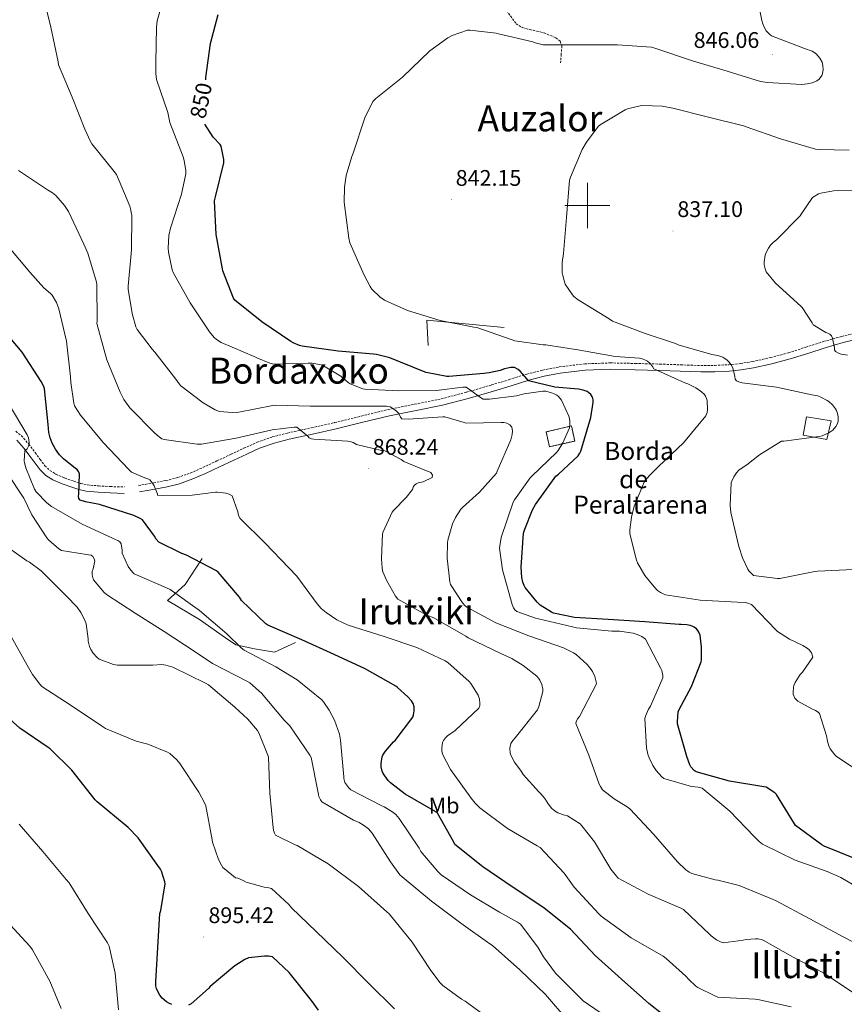
# Model space of a CAD drawing. Units: metres. Extents: x 585864 to 590356, y 4747083 to 4750110.
# Drawn here: x 589748 to 590114, y 4747645 to 4748082 of the extents above; entities that cross this region are included whole.
import ezdxf
from ezdxf.enums import TextEntityAlignment as Align

# ---------------------------------------------------------------- set-up
doc = ezdxf.new("R2010")
doc.units = ezdxf.units.M
doc.header["$MEASUREMENT"] = 0
doc.linetypes.add('TRAZOSX2', pattern=[1.5, 1, -0.5])
for name, color, linetype, lineweight in [('Carátula', 7, 'Continuous', 5), ('Level 15', 1, 'Continuous', 0), ('Level 16', 1, 'Continuous', 13), ('Level 18', 1, 'TRAZOSX2', 13), ('Level 21', 19, 'Continuous', 0), ('Level 37', 92, 'Continuous', 0), ('Level 4', 36, 'Continuous', 30), ('Level 41', 19, 'Continuous', 0), ('Level 44', 19, 'Continuous', 0), ('Level 45', 19, 'Continuous', 0), ('Level 5', 36, 'Continuous', 0), ('Level 52', 5, 'Continuous', 0), ('Level 53', 1, 'Continuous', 0), ('Level 63', 7, 'Continuous', 0), ('Level 7', 19, 'Continuous', 0)]:
    doc.layers.add(name, color=color, linetype=linetype, lineweight=lineweight)
doc.styles.add('Arial', font='ARIAL.TTF', dxfattribs={"height": 0.2})

# ---------------------------------------------------------------- blocks, each defined once
blk = doc.blocks.new('5PATER')
at = {"layer": 'Carátula', "linetype": 'Continuous', "lineweight": 5}
h = blk.add_hatch(color=250, dxfattribs=at)
edge = h.paths.add_edge_path()
edge.add_ellipse((0, 0), major_axis=(-1.33, -1.34), ratio=0.999422, start_angle=0, end_angle=360)

msp = doc.modelspace()

# ---------------------------------------------------------------- linework, layer by layer
at = {"layer": 'Level 15', "linetype": 'Continuous', "lineweight": 13}
msp.add_polyline3d([(590106.29, 4747896.19, 841.74), (590095.73, 4747898.11, 842.7), (590097.33, 4747906.18, 843.02), (590108.21, 4747904.38, 842.38), (590106.29, 4747896.19, 841.74)], dxfattribs=at)
at = {"layer": 'Level 16', "color": 1, "linetype": 'Continuous', "lineweight": 13, "ltscale": 0.5}
for points in [[(589929.34, 4747937.86, 850.01), (589928.76, 4747949.06, 847.22), (589963.07, 4747945.89, 844.86)], [(589829.04, 4747843.33, 875.6), (589821.42, 4747831.81, 879.05), (589813.61, 4747824.77, 881.36), (589827.82, 4747816.26, 882.06), (589839.28, 4747808.13, 881.04), (589843.89, 4747805, 881.29), (589852.2, 4747803.27, 879.31), (589861.16, 4747801.8, 878.16), (589870.38, 4747806.08, 876.68)]]:
    msp.add_polyline3d(points, dxfattribs=at)
at = {"layer": 'Level 18', "color": 1, "linetype": 'TRAZOSX2', "lineweight": 13}
msp.add_polyline3d([(589983.19, 4747892.96, 857.11), (589994.39, 4747895.49, 855.83), (589992.89, 4747902.15, 857.14), (589981.66, 4747899.52, 857.14), (589983.19, 4747892.96, 857.11)], dxfattribs=at)
at = {"layer": 'Level 21', "color": 19, "linetype": 'TRAZOSX2', "lineweight": 0}
for points in [[(589963.25, 4748087.82, 847.47), (589968.3, 4748080.67, 846.33), (589971.11, 4748078.95, 845.87), (589974.44, 4748078.11, 845.56), (589977.6, 4748077.41, 845.53), (589980.78, 4748076.64, 845.56), (589985.98, 4748074.49, 845.85), (589987.96, 4748072.89, 845.87), (589988.65, 4748070.81, 845.5), (589988.36, 4748067.07, 844.47), (589988.07, 4748063.33, 843.45)], [(589800.73, 4747875.72, 871.98), (589807.47, 4747876.91, 870.79), (589812.86, 4747877.93, 869.96), (589818.1, 4747879.27, 869.32), (589823.73, 4747881.28, 869.05), (589829.28, 4747883.68, 868.81), (589835.54, 4747886.64, 868.32), (589841.85, 4747889.61, 867.79), (589847.55, 4747892.28, 867.27), (589853.38, 4747894.93, 866.76), (589860.09, 4747897.3, 866.22), (589866.92, 4747899.02, 865.67), (589877.4, 4747901.33, 864.81), (589887.78, 4747903.63, 863.88), (589899.59, 4747906.54, 862.28), (589911.5, 4747909.46, 860.49), (589923.38, 4747911.82, 859.21), (589935.08, 4747914.19, 857.8), (589946.27, 4747917.15, 856.08), (589957.45, 4747920.36, 854.35), (589965.26, 4747922.74, 853.15), (589973.16, 4747925.17, 851.98), (589980.25, 4747926.99, 851.03), (589987.51, 4747928.38, 850.19), (589998.83, 4747929.75, 848.99), (590010.14, 4747930.14, 847.82), (590021.2, 4747929.92, 846.56), (590032.2, 4747929.62, 845.19), (590041.31, 4747929.3, 843.73), (590050.33, 4747928.98, 842.25), (590056.5, 4747929.03, 841.55), (590062.68, 4747929.36, 840.84), (590067.96, 4747929.88, 840.07), (590073.18, 4747930.73, 839.31), (590081.24, 4747932.49, 838.26), (590089.23, 4747934.63, 837.26), (590096.9, 4747937.11, 836.34), (590104.7, 4747939.62, 835.53), (590112.86, 4747941.89, 834.83), (590121.13, 4747943.84, 834.19)], [(589746.28, 4747899.79, 880.11), (589748.69, 4747897.88, 880.01), (589752, 4747894.15, 879.56), (589754.9, 4747890.34, 879.12), (589757.1, 4747887.31, 878.81), (589759.17, 4747884.52, 878.48), (589761.38, 4747882.43, 877.96), (589764.06, 4747880.8, 877.39), (589767.9, 4747879.09, 876.82), (589771.96, 4747877.64, 876.24), (589774.99, 4747876.68, 875.72), (589777.95, 4747876.03, 875.21), (589783, 4747875.57, 874.49), (589788.23, 4747875.29, 873.8), (589791.34, 4747875.14, 873.46), (589794.45, 4747875.1, 873.1)]]:
    msp.add_polyline3d(points, dxfattribs=at)
at = {"layer": 'Level 21', "color": 19, "linetype": 'Continuous', "lineweight": 0}
for points in [[(589801.22, 4747872.93, 871.98), (589807.98, 4747874.12, 870.79), (589813.48, 4747875.15, 869.96), (589818.93, 4747876.55, 869.32), (589824.77, 4747878.64, 869.05), (589830.45, 4747881.09, 868.81), (589836.75, 4747884.07, 868.32), (589843.06, 4747887.04, 867.79), (589848.74, 4747889.7, 867.27), (589854.45, 4747892.29, 866.76), (589860.91, 4747894.58, 866.22), (589867.57, 4747896.26, 865.67), (589878.01, 4747898.55, 864.81), (589888.43, 4747900.87, 863.88), (589900.27, 4747903.79, 862.28), (589912.11, 4747906.69, 860.49), (589923.94, 4747909.03, 859.21), (589935.73, 4747911.43, 857.8), (589947.02, 4747914.41, 856.08), (589958.26, 4747917.63, 854.35), (589966.09, 4747920.03, 853.15), (589973.94, 4747922.43, 851.98), (589980.87, 4747924.22, 851.03), (589987.95, 4747925.57, 850.19), (589999.05, 4747926.92, 848.99), (590010.16, 4747927.3, 847.82), (590021.14, 4747927.08, 846.56), (590032.11, 4747926.78, 845.19), (590041.21, 4747926.46, 843.73), (590050.29, 4747926.14, 842.25), (590056.59, 4747926.19, 841.55), (590062.9, 4747926.53, 840.84), (590068.32, 4747927.06, 840.07), (590073.71, 4747927.94, 839.31), (590081.91, 4747929.73, 838.26), (590090.03, 4747931.9, 837.26), (590097.78, 4747934.4, 836.34), (590105.52, 4747936.9, 835.53), (590113.57, 4747939.14, 834.83), (590121.71, 4747941.06, 834.19)], [(589746.74, 4747895.81, 880.01), (589749.81, 4747892.34, 879.56), (589752.62, 4747888.64, 879.12), (589754.81, 4747885.63, 878.81), (589757.04, 4747882.63, 878.48), (589759.65, 4747880.16, 877.96), (589762.74, 4747878.28, 877.39), (589766.84, 4747876.45, 876.82), (589771.06, 4747874.95, 876.24), (589774.26, 4747873.93, 875.72), (589777.52, 4747873.22, 875.21), (589782.79, 4747872.74, 874.49), (589788.08, 4747872.45, 873.8), (589791.25, 4747872.3, 873.46), (589794.42, 4747872.26, 873.1)]]:
    msp.add_polyline3d(points, dxfattribs=at)
at = {"layer": 'Level 4', "color": 36, "linetype": 'Continuous', "lineweight": 30}
for points in [[(589830.56, 4748055.72, 850.01), (589830.65, 4748056.8, 850.01), (589832.67, 4748071.88, 850.01), (589836.12, 4748084.74, 850.01)], [(589838.65, 4748020.48, 850.01), (589837.47, 4748026.28, 850.01), (589836.92, 4748027.04, 850.01), (589833.85, 4748030.37, 850.01), (589830.21, 4748036.07, 850.01)], [(590119, 4747709.99, 850.01), (590105.05, 4747715.68, 850.01), (590104.02, 4747716.26, 850.01), (590092.44, 4747724.8, 850.01), (590091.93, 4747725.54, 850.01), (590083.99, 4747738.6, 850.01), (590083.25, 4747739.33, 850.01), (590079.35, 4747741.8, 850.01), (590078.29, 4747742.02, 850.01), (590063.03, 4747744.55, 850.01), (590048.21, 4747748.68, 850.01), (590047.45, 4747749.22, 850.01), (590045.85, 4747750.95, 850.01), (590045.4, 4747751.78, 850.01), (590044.09, 4747755.43, 850.01), (590040.06, 4747770.02, 850.01), (590039.99, 4747770.92, 850.01), (590040.34, 4747775.36, 850.01), (590040.7, 4747776.26, 850.01), (590046.26, 4747786.53, 850.01), (590050.49, 4747797.41, 850.01), (590050.62, 4747798.37, 850.01), (590050.65, 4747803.97, 850.01), (590049.98, 4747809.32, 850.01), (590049.5, 4747810.6, 850.01), (590049.02, 4747811.36, 850.01), (590048.44, 4747812.07, 850.01), (590047.42, 4747812.93, 850.01), (590046.55, 4747813.38, 850.01), (590045.62, 4747813.67, 850.01), (590044.15, 4747813.92, 850.01), (590041.69, 4747814.02, 850.01), (590040.66, 4747814.05, 850.01), (590025.53, 4747815.24, 850.01), (590009.27, 4747816.2, 850.01), (589994.2, 4747817.12, 850.01), (589984.98, 4747819.01, 850.01), (589983.99, 4747819.49, 850.01), (589979.1, 4747822.66, 850.01), (589977.75, 4747823.91, 850.01), (589972.38, 4747830.44, 850.01), (589971.86, 4747831.4, 850.01), (589971.32, 4747832.87, 850.01), (589970.9, 4747834.92, 850.01), (589970.65, 4747839.49, 850.01), (589971.7, 4747854.63, 850.01), (589972.15, 4747856.39, 850.01), (589975.61, 4747865, 850.01), (589976.95, 4747867.3, 850.01), (589985.94, 4747879.88, 850.01), (589987.19, 4747880.74, 850.01), (589995.96, 4747888.87, 850.01), (589996.66, 4747890.12, 850.01), (589997.02, 4747891.04, 850.01), (590001.46, 4747905.99, 850.01), (590002.55, 4747912.58, 850.01), (590002.55, 4747913.76, 850.01), (590002.23, 4747914.92, 850.01), (590001.53, 4747916.13, 850.01), (590000.6969, 4747916.9281, 850.01), (589999.827, 4747917.4782, 850.01), (589998.0671, 4747918.1184, 850.01), (589995.9872, 4747918.5586, 850.01), (589985.5574, 4747919.4298, 850.01), (589973.818, 4747922.2111, 850.01), (589973.3081, 4747922.9811, 850.01), (589970.1388, 4747926.5312, 850.01), (589969.209, 4747927.2713, 850.01), (589967.6691, 4747928.0414, 850.01), (589965.9491, 4747928.0416, 850.01), (589963.129, 4747927.592, 850.01), (589961.3389, 4747926.8523, 850.01), (589956.3787, 4747925.673, 850.01), (589954.0686, 4747925.4133, 850.01), (589938.5484, 4747924.0953, 850.01), (589937.5284, 4747924.1554, 850.01), (589928.4688, 4747925.8864, 850.01), (589927.1888, 4747926.3065, 850.01), (589912.3501, 4747932.4179, 850.01), (589906.3304, 4747933.9186, 850.01), (589904.9904, 4747934.0187, 850.01), (589889.4307, 4747935.3005, 850.01), (589873.3711, 4747937.5124, 850.01), (589872.1912, 4747937.8325, 850.01), (589869.4014, 4747939.0128, 850.01), (589868.3515, 4747939.6528, 850.01), (589855.4533, 4747948.3938, 850.01), (589843.4452, 4747958.0546, 850.01), (589842.9353, 4747958.9546, 850.01), (589838.1077, 4747971.0444, 850.01), (589837.9479, 4747971.9743, 850.01), (589835.2009, 4747987.2036, 850.01), (589834.4638, 4748002.1526, 850.01), (589834.9141, 4748003.8824, 850.01), (589838.647, 4748018.8809, 850.01), (589838.6474, 4748020.4808, 850.01)], [(590039.99, 4747635.81, 875.01), (590027.25, 4747645.89, 875.01), (590015.12, 4747656.58, 875.01), (590003.44, 4747667.17, 875.01), (589992.47, 4747678.76, 875.01), (589980.85, 4747688.16, 875.01), (589979.76, 4747688.84, 875.01), (589966.58, 4747697.6, 875.01), (589953.56, 4747706.53, 875.01), (589941.11, 4747716.48, 875.01), (589940.73, 4747717.44, 875.01), (589933.4, 4747730.34, 875.01), (589932.66, 4747730.88, 875.01), (589919.06, 4747738.79, 875.01), (589912.57, 4747743.72, 875.01), (589911.57, 4747744.77, 875.01), (589909.4, 4747747.88, 875.01), (589908.95, 4747749, 875.01), (589908.47, 4747750.88, 875.01), (589908.41, 4747752.32, 875.01), (589908.82, 4747755.36, 875.01), (589909.18, 4747756.1, 875.01), (589910.33, 4747757.83, 875.01), (589913.98, 4747761.92, 875.01), (589914.65, 4747762.6, 875.01), (589922.49, 4747772.87, 875.01), (589922.84, 4747773.92, 875.01), (589923.1, 4747775.78, 875.01), (589923.06, 4747777.51, 875.01), (589922.62, 4747779.01, 875.01), (589921.91, 4747780.13, 875.01), (589920.34, 4747781.96, 875.01), (589915.74, 4747786.15, 875.01), (589914.9, 4747786.72, 875.01), (589901.3, 4747794.34, 875.01), (589887.58, 4747800.68, 875.01), (589873.18, 4747807.24, 875.01), (589858.17, 4747813.73, 875.01), (589857.24, 4747814.4, 875.01), (589846.42, 4747824.77, 875.01), (589845.5, 4747826.21, 875.01), (589836.06, 4747837.28, 875.01), (589835.29, 4747837.8, 875.01), (589821.98, 4747844.87, 875.01), (589819.93, 4747845.57, 875.01), (589809.75, 4747850.53, 875.01), (589808.57, 4747851.88, 875.01), (589807.83, 4747853.22, 875.01), (589802.52, 4747860.45, 875.01), (589801.4263, 4747861.1267, 875.01), (589798.6466, 4747862.3669, 875.01), (589783.3475, 4747867.2984, 875.01), (589777.2078, 4747868.4491, 875.01), (589774.8979, 4747869.1894, 875.01), (589774.1681, 4747869.9294, 875.01), (589774.0683, 4747871.0093, 875.01), (589774.1984, 4747871.8493, 875.01), (589774.4602, 4747880.9286, 875.01), (589774.1404, 4747882.0185, 875.01), (589773.5306, 4747882.7886, 875.01), (589772.7007, 4747883.2986, 875.01), (589767.4815, 4747887.529, 875.01), (589765.6919, 4747889.3791, 875.01), (589763.8324, 4747891.9091, 875.01), (589762.3929, 4747894.5991, 875.01), (589761.5333, 4747896.839, 875.01), (589760.9538, 4747899.2089, 875.01), (589760.6045, 4747902.8487, 875.01), (589758.9676, 4747918.6878, 875.01), (589758.6478, 4747919.6878, 875.01), (589757.5582, 4747921.9578, 875.01), (589749.1508, 4747934.9779, 875.01), (589744.3819, 4747940.5781, 875.01)], [(589815.48, 4747645.38, 900.01), (589814.55, 4747645.77, 900.01), (589813.14, 4747646.63, 900.01), (589811.28, 4747648.2, 900.01), (589810.16, 4747649.61, 900.01), (589809.4, 4747650.89, 900.01), (589808.66, 4747652.55, 900.01), (589808.44, 4747653.64, 900.01), (589808.4, 4747655.53, 900.01), (589809.36, 4747670.63, 900.01), (589810.26, 4747685.77, 900.01), (589810.64, 4747687.05, 900.01), (589812.6, 4747698.92, 900.01), (589812.44, 4747699.78, 900.01), (589810.93, 4747704.52, 900.01), (589810.45, 4747705.51, 900.01), (589809.33, 4747707.14, 900.01), (589800.53, 4747719.34, 900.01), (589796.09, 4747723.98, 900.01), (589795.22, 4747724.68, 900.01), (589782.33, 4747735.3, 900.01), (589781.46, 4747736.23, 900.01), (589771.09, 4747749.45, 900.01), (589761.53, 4747758.92, 900.01), (589760.66, 4747759.43, 900.01), (589747.99, 4747768.07, 900.01), (589737.56, 4747777.38, 900.01)], [(589880.69, 4747642.82, 900.01), (589877.59, 4747647.17, 900.01), (589867.64, 4747659.53, 900.01), (589860.15, 4747666.5, 900.01), (589858.39, 4747666.85, 900.01), (589856.6, 4747666.89, 900.01), (589849.49, 4747666.12, 900.01), (589847.86, 4747665.35, 900.01), (589843.51, 4747662.57, 900.01), (589832.56, 4747653.45, 900.01), (589831.8, 4747652.55, 900.01), (589824.12, 4747645.64, 900.01), (589822.87, 4747645.1, 900.01)]]:
    msp.add_polyline3d(points, dxfattribs=at)
at = {"layer": 'Level 5', "color": 36, "linetype": 'Continuous', "lineweight": 0}
for points in [[(589796.83, 4747999.78, 860.01), (589791, 4748013.76, 860.01), (589789.88, 4748015.08, 860.01), (589780.03, 4748027.4, 860.01), (589779.42, 4748028.39, 860.01), (589776.96, 4748033.89, 860.01), (589771.23, 4748048.16, 860.01), (589765.28, 4748062.44, 860.01), (589765.02, 4748063.78, 860.01), (589761.88, 4748079.14, 860.01), (589758.04, 4748094.44, 860.01)], [(589930.04, 4748068.61, 845.01), (589938.08, 4748074.5, 845.01), (589939.9, 4748075.43, 845.01), (589946.75, 4748077.79, 845.01), (589947.84, 4748077.83, 845.01), (589959.55, 4748076.51, 845.01), (589960.6, 4748076.19, 845.01), (589975.71, 4748072.58, 845.01), (589976.76, 4748072.16, 845.01), (589980.32, 4748071.36, 845.01), (589981.31, 4748071.33, 845.01), (589996.83, 4748071.3, 845.01), (590013.37, 4748071.3, 845.01), (590028.38, 4748070.27, 845.01), (590030.4, 4748069.76, 845.01), (590046.65, 4748064.16, 845.01), (590061.98, 4748059.62, 845.01), (590076.86, 4748055.1, 845.01), (590080, 4748054.56, 845.01), (590095.13, 4748053.76, 845.01), (590097.56, 4748053.95, 845.01), (590099.84, 4748054.5, 845.01), (590101.79, 4748055.3, 845.01), (590102.88, 4748056.06, 845.01), (590104, 4748057.7, 845.01), (590104.35, 4748058.5, 845.01), (590104.6, 4748060.32, 845.01), (590104.54, 4748062.14, 845.01), (590104.16, 4748063.62, 845.01), (590103.2, 4748065.41, 845.01), (590102.36, 4748066.5, 845.01), (590101.72, 4748067.14, 845.01), (590100.57, 4748068, 845.01), (590099.74, 4748068.45, 845.01), (590096.35, 4748069.76, 845.01), (590081.79, 4748075.26, 845.01), (590081.05, 4748075.84, 845.01), (590079.39, 4748077.6, 845.01), (590078.62, 4748078.85, 845.01), (590077.82, 4748080.64, 845.01), (590077.4, 4748082.11, 845.01), (590074.46, 4748097.28, 845.01)], [(589814.88, 4747989.99, 855.01), (589819.87, 4748005, 855.01), (589821.69, 4748014.05, 855.01), (589821.69, 4748015.46, 855.01), (589821.02, 4748019.94, 855.01), (589820.54, 4748021.54, 855.01), (589814.65, 4748036.87, 855.01), (589813.69, 4748041.28, 855.01), (589808.73, 4748055.97, 855.01), (589808.41, 4748058.63, 855.01), (589808.48, 4748063.52, 855.01), (589808.67, 4748079.17, 855.01), (589809.08, 4748081.99, 855.01), (589810.2, 4748086.05, 855.01)], [(590123.99, 4747746.66, 845.01), (590110.58, 4747755.4, 845.01), (590109.82, 4747756.16, 845.01), (590107.8, 4747758.92, 845.01), (590107.19, 4747760.13, 845.01), (590106.52, 4747762.24, 845.01), (590106.2, 4747764.61, 845.01), (590103.06, 4747774.56, 845.01), (590102.42, 4747775.17, 845.01), (590101.3, 4747775.91, 845.01), (590099.58, 4747776.58, 845.01), (590093.46, 4747779.97, 845.01), (590092.12, 4747781.35, 845.01), (590091.32, 4747783.14, 845.01), (590091.29, 4747783.97, 845.01), (590091.48, 4747786.12, 845.01), (590091.7, 4747786.98, 845.01), (590092.25, 4747788.26, 845.01), (590094.49, 4747791.84, 845.01), (590095.51, 4747792.9, 845.01), (590100.06, 4747799.55, 845.01), (590099.48, 4747801.41, 845.01), (590099.03, 4747802.11, 845.01), (590098.49, 4747802.75, 845.01), (590097.53, 4747803.59, 845.01), (590095.67, 4747804.74, 845.01), (590089.69, 4747807.49, 845.01), (590084.38, 4747810.95, 845.01), (590083.67, 4747811.72, 845.01), (590072.89, 4747822.92, 845.01), (590071.22, 4747823.52, 845.01), (590070.04, 4747823.78, 845.01), (590066.58, 4747824, 845.01), (590050.01, 4747824.87, 845.01), (590034.71, 4747827.27, 845.01), (590033.27, 4747827.78, 845.01), (590032.41, 4747828.26, 845.01), (590031.16, 4747829.19, 845.01), (590029.59, 4747830.72, 845.01), (590025.56, 4747835.81, 845.01), (590022.2, 4747841.48, 845.01), (590021.72, 4747842.63, 845.01), (590018.78, 4747854.24, 845.01), (590018.78, 4747856.1, 845.01), (590019.51, 4747861.7, 845.01), (590020.82, 4747866.53, 845.01), (590025.21, 4747877.16, 845.01), (590025.78, 4747878.08, 845.01), (590027.51, 4747880.23, 845.01), (590031.61, 4747884.16, 845.01), (590042.65, 4747894.69, 845.01), (590052.6, 4747906.63, 845.01), (590053.15, 4747908.13, 845.01), (590053.27, 4747909.51, 845.01), (590053.11, 4747913.54, 845.01), (590052.92, 4747914.37, 845.01), (590052.47, 4747915.39, 845.01), (590051.93, 4747916.1, 845.01), (590050.65, 4747917.28, 845.01), (590048.0873, 4747919.0721, 845.01), (590044.5976, 4747920.8724, 845.01), (590043.2577, 4747921.2526, 845.01), (590029.4689, 4747927.5238, 845.01), (590028.8891, 4747928.5538, 845.01), (590027.9594, 4747929.7339, 845.01), (590026.7096, 4747930.8839, 845.01), (590025.7897, 4747931.394, 845.01), (590024.3798, 4747931.9441, 845.01), (590023.1299, 4747932.1943, 845.01), (590012.31, 4747932.9956, 845.01), (589996.7006, 4747935.8073, 845.01), (589981.5611, 4747938.119, 845.01), (589980.3511, 4747938.1191, 845.01), (589967.7714, 4747939.9106, 845.01), (589966.6215, 4747940.3607, 845.01), (589950.9426, 4747945.8022, 845.01), (589949.5927, 4747945.9924, 845.01), (589934.5933, 4747949.004, 845.01), (589920.0942, 4747953.4755, 845.01), (589909.9151, 4747958.0464, 845.01), (589908.0553, 4747959.3566, 845.01), (589904.316, 4747962.9468, 845.01), (589903.5163, 4747964.0368, 845.01), (589900.8572, 4747969.0568, 845.01), (589894.5201, 4747983.4265, 845.01), (589894.0405, 4747985.5664, 845.01), (589892.0636, 4748001.4756, 845.01), (589892.1649, 4748008.1551, 845.01), (589892.8859, 4748013.3846, 845.01), (589895.3575, 4748021.8037, 845.01), (589895.9578, 4748023.1735, 845.01), (589901.2109, 4748038.8818, 845.01), (589904.7623, 4748046.1508, 845.01), (589906.0125, 4748047.4306, 845.01), (589917.9244, 4748056.9985, 845.01), (589930.0366, 4748068.6061, 845.01)], [(590011.1, 4747948.74, 840.01), (590009.59, 4747949.67, 840.01), (589995.83, 4747958.18, 840.01), (589993.98, 4747959.68, 840.01), (589993.34, 4747960.42, 840.01), (589990.17, 4747965.12, 840.01), (589989.76, 4747966.15, 840.01), (589989.02, 4747968.9, 840.01), (589988.86, 4747970.08, 840.01), (589988.83, 4747974.76, 840.01), (589989.34, 4747978.72, 840.01), (589990.68, 4747994.63, 840.01), (589992.09, 4748011.33, 840.01), (589992.44, 4748012.61, 840.01), (589997.6, 4748024.8, 840.01), (589999.55, 4748028.16, 840.01), (590004.8, 4748035.04, 840.01), (590005.69, 4748035.75, 840.01), (590016.76, 4748042.43, 840.01), (590017.85, 4748042.88, 840.01), (590023.48, 4748044.32, 840.01), (590024.6, 4748044.42, 840.01), (590033.12, 4748044.03, 840.01), (590037.85, 4748043.2, 840.01), (590053.18, 4748039.3, 840.01), (590069.31, 4748035.39, 840.01), (590070.43, 4748034.91, 840.01), (590085.76, 4748029.57, 840.01), (590101.31, 4748025.02, 840.01), (590102.84, 4748024.8, 840.01), (590116.19, 4748024.58, 840.01)], [(589860.02, 4747900.42, 865.01), (589844.12, 4747896.71, 865.01), (589828.76, 4747894.05, 865.01), (589826.81, 4747894.05, 865.01), (589812.06, 4747896.1, 865.01), (589811.1, 4747896.48, 865.01), (589809.85, 4747897.28, 865.01), (589807.9, 4747899.04, 865.01), (589796.89, 4747910.24, 865.01), (589794.27, 4747913.86, 865.01), (589792.54, 4747917.12, 865.01), (589786.65, 4747931.52, 865.01), (589782.3, 4747947.62, 865.01), (589782.33, 4747948.84, 865.01), (589782.24, 4747964.96, 865.01), (589782.08, 4747965.92, 865.01), (589778.27, 4747978.79, 865.01), (589776.44, 4747982.92, 865.01), (589769.63, 4747997.32, 865.01), (589767.87, 4748000, 865.01), (589763.96, 4748004.45, 865.01), (589762.49, 4748005.67, 865.01), (589760.38, 4748006.98, 865.01), (589747.42, 4748015.62, 865.01)], [(590115.48, 4747933.57, 835.01), (590112.6, 4747934.08, 835.01), (590111.51, 4747934.5, 835.01), (590110.14, 4747935.23, 835.01), (590109.75, 4747935.94, 835.01), (590109.69, 4747936.77, 835.01), (590108.79, 4747941.15, 835.01), (590108.35, 4747942.14, 835.01), (590107.64, 4747942.98, 835.01), (590106.78, 4747943.39, 835.01), (590105.91, 4747943.71, 835.01), (590100.22, 4747947.01, 835.01), (590099.8, 4747947.94, 835.01), (590095.32, 4747954.78, 835.01), (590094.68, 4747955.33, 835.01), (590083.48, 4747965.6, 835.01), (590079.36, 4747970.56, 835.01), (590078.88, 4747971.84, 835.01), (590078.46, 4747973.66, 835.01), (590078.43, 4747974.98, 835.01), (590078.84, 4747978.02, 835.01), (590079.16, 4747978.91, 835.01), (590080.32, 4747981.15, 835.01), (590081.21, 4747982.37, 835.01), (590082.62, 4747983.81, 835.01), (590083.8701, 4747984.7431, 835.01), (590094.4621, 4747995.3911, 835.01), (590094.8823, 4747996.2209, 835.01), (590099.9337, 4748003.5198, 835.01), (590100.6438, 4748004.0597, 835.01), (590102.624, 4748005.1494, 835.01), (590103.5841, 4748005.4692, 835.01), (590109.2143, 4748006.5884, 835.01), (590111.2043, 4748006.7182, 835.01), (590127.9643, 4748006.8461, 835.01)], [(590118.68, 4747672.71, 860.01), (590113.27, 4747675.56, 860.01), (590098.71, 4747683.43, 860.01), (590083.8, 4747691.43, 860.01), (590082.39, 4747691.97, 860.01), (590067.38, 4747698.15, 860.01), (590057.94, 4747700.55, 860.01), (590056.66, 4747700.71, 860.01), (590046.33, 4747703.56, 860.01), (590045.17, 4747704.16, 860.01), (590043.48, 4747705.35, 860.01), (590039.96, 4747708.77, 860.01), (590029.4, 4747721.06, 860.01), (590019, 4747732.07, 860.01), (590018.04, 4747732.84, 860.01), (590011.89, 4747736.61, 860.01), (590006.77, 4747740.71, 860.01), (590005.81, 4747742.12, 860.01), (590005.27, 4747743.17, 860.01), (590000.6, 4747756, 860.01), (589994.87, 4747770.12, 860.01), (589995.03, 4747770.92, 860.01), (589995.61, 4747772.16, 860.01), (589996.44, 4747773.28, 860.01), (590004.02, 4747787.65, 860.01), (590003.93, 4747788.61, 860.01), (590003.35, 4747790.92, 860.01), (590002.3, 4747793.22, 860.01), (590001.72, 4747794.15, 860.01), (589999.86, 4747796.36, 860.01), (589994.97, 4747800.77, 860.01), (589993.82, 4747801.54, 860.01), (589989.34, 4747803.75, 860.01), (589974.01, 4747809.06, 860.01), (589959.29, 4747814.79, 860.01), (589946.49, 4747821.73, 860.01), (589945.66, 4747822.5, 860.01), (589944.54, 4747823.72, 860.01), (589939.19, 4747831.81, 860.01), (589938.9, 4747833, 860.01), (589937.72, 4747843.56, 860.01), (589937.82, 4747850.28, 860.01), (589938.01, 4747851.52, 860.01), (589940.15, 4747858.76, 860.01), (589941.37, 4747861.51, 860.01), (589943.8, 4747865.22, 860.01), (589944.5, 4747866.02, 860.01), (589952.15, 4747872.77, 860.01), (589959.64, 4747881.28, 860.01), (589959.99, 4747882.08, 860.01), (589965.98, 4747896.04, 860.01), (589966.62, 4747898.4, 860.01), (589966.68, 4747899.94, 860.01), (589966.42, 4747901.67, 860.01), (589965.56, 4747902.72, 860.01), (589964.18, 4747903.43, 860.01), (589962.84, 4747903.68, 860.01), (589961.66, 4747903.72, 860.01), (589946.0444, 4747903.4558, 860.01), (589945.2744, 4747903.7759, 860.01), (589936.7349, 4747906.1468, 860.01), (589935.7749, 4747906.1469, 860.01), (589920.4147, 4747905.1589, 860.01), (589917.5948, 4747905.3792, 860.01), (589917.0249, 4747906.0792, 860.01), (589916.7251, 4747906.8492, 860.01), (589916.1153, 4747907.8792, 860.01), (589915.1854, 4747908.7992, 860.01), (589914.1056, 4747909.6393, 860.01), (589912.4058, 4747910.5995, 860.01), (589910.8359, 4747910.9196, 860.01), (589908.8859, 4747910.9199, 860.01), (589891.9859, 4747910.922, 860.01), (589876.9859, 4747910.9838, 860.01), (589861.466, 4747911.3257, 860.01), (589860.406, 4747911.1958, 860.01), (589845.2654, 4747908.2279, 860.01), (589842.2654, 4747908.0983, 860.01), (589836.6255, 4747908.5789, 860.01), (589834.7757, 4747909.3491, 860.01), (589829.4963, 4747912.4196, 860.01), (589819.5778, 4747919.9702, 860.01), (589818.8079, 4747920.8003, 860.01), (589817.3683, 4747922.8803, 860.01), (589808.0307, 4747934.9806, 860.01), (589806.751, 4747936.2307, 860.01), (589800.0627, 4747945.0009, 860.01), (589799.5529, 4747946.1809, 860.01), (589797.8541, 4747952.0407, 860.01), (589796.1162, 4747962.8801, 860.01), (589796.1164, 4747964.2, 860.01), (589797.5596, 4747980.3187, 860.01), (589797.6926, 4747995.6176, 860.01), (589797.2131, 4747998.5574, 860.01), (589796.8334, 4747999.7774, 860.01)], [(590125.78, 4747693.96, 855.01), (590112.53, 4747701.83, 855.01), (590106.45, 4747704.48, 855.01), (590092.25, 4747709.44, 855.01), (590077.65, 4747716.58, 855.01), (590076.18, 4747717.73, 855.01), (590073.97, 4747719.97, 855.01), (590063.19, 4747731.17, 855.01), (590050.93, 4747741.35, 855.01), (590049.21, 4747741.8, 855.01), (590046.17, 4747742.18, 855.01), (590033.91, 4747745.7, 855.01), (590033.11, 4747746.37, 855.01), (590030.58, 4747749.22, 855.01), (590029.05, 4747751.46, 855.01), (590027.38, 4747754.82, 855.01), (590026.84, 4747756.45, 855.01), (590026.26, 4747759.36, 855.01), (590025.56, 4747772.39, 855.01), (590025.82, 4747773.35, 855.01), (590027.16, 4747776.48, 855.01), (590027.96, 4747777.76, 855.01), (590033.46, 4747790.4, 855.01), (590033.43, 4747791.36, 855.01), (590032.98, 4747793.6, 855.01), (590032.66, 4747794.5, 855.01), (590025.72, 4747807.52, 855.01), (590024.12, 4747808.71, 855.01), (590022.07, 4747809.67, 855.01), (590020.31, 4747810.18, 855.01), (590014.26, 4747811.04, 855.01), (590010.81, 4747811.11, 855.01), (589995.1, 4747812.52, 855.01), (589993.37, 4747813.03, 855.01), (589978.23, 4747816.52, 855.01), (589976.95, 4747816.8, 855.01), (589968.66, 4747819.81, 855.01), (589967.83, 4747820.55, 855.01), (589967.19, 4747821.38, 855.01), (589966.58, 4747822.88, 855.01), (589962.3, 4747838.37, 855.01), (589960.98, 4747847.94, 855.01), (589961.05, 4747848.96, 855.01), (589961.78, 4747852.71, 855.01), (589967.1, 4747868.32, 855.01), (589967.67, 4747869.41, 855.01), (589974.58, 4747879.17, 855.01), (589975.26, 4747879.91, 855.01), (589986.23, 4747890.34, 855.01), (589987, 4747891.3, 855.01), (589989.05, 4747894.66, 855.01), (589991.99, 4747901.32, 855.01), (589992.22, 4747902.44, 855.01), (589992.25, 4747904.13, 855.01), (589992.06, 4747905.48, 855.01), (589991.74, 4747906.56, 855.01), (589988.51, 4747913.67, 855.01), (589987.16, 4747915.24, 855.01), (589986.46, 4747915.78, 855.01), (589985.3068, 4747916.4501, 855.01), (589984.5369, 4747916.7701, 855.01), (589981.5871, 4747917.5404, 855.01), (589980.2771, 4747917.5406, 855.01), (589971.9869, 4747916.4517, 855.01), (589968.5367, 4747915.5622, 855.01), (589956.5664, 4747913.9938, 855.01), (589953.6564, 4747913.9941, 855.01), (589953.0465, 4747914.5642, 855.01), (589946.1675, 4747919.4047, 855.01), (589944.7575, 4747919.4048, 855.01), (589933.0772, 4747917.9564, 855.01), (589916.3472, 4747917.7585, 855.01), (589901.2674, 4747918.4703, 855.01), (589900.3074, 4747918.6904, 855.01), (589894.6478, 4747920.8709, 855.01), (589893.7479, 4747921.441, 855.01), (589890.4885, 4747924.2012, 855.01), (589882.8694, 4747928.8718, 855.01), (589881.8495, 4747929.2519, 855.01), (589877.8496, 4747929.9924, 855.01), (589876.0596, 4747929.9926, 855.01), (589860.8596, 4747929.5445, 855.01), (589859.0297, 4747930.0247, 855.01), (589853.2101, 4747932.3552, 855.01), (589852.1203, 4747932.9553, 855.01), (589837.4715, 4747939.2367, 855.01), (589835.3917, 4747940.4768, 855.01), (589834.3619, 4747941.4069, 855.01), (589832.2224, 4747943.967, 855.01), (589823.5849, 4747956.7671, 855.01), (589816.0876, 4747970.3371, 855.01), (589815.6778, 4747971.5171, 855.01), (589814.0393, 4747979.2367, 855.01), (589813.8797, 4747981.1166, 855.01), (589814.2008, 4747986.6562, 855.01), (589814.8814, 4747989.9859, 855.01)], [(590090.45, 4747644.39, 870.01), (590075.7, 4747647.62, 870.01), (590074.52, 4747647.72, 870.01), (590057.94, 4747648.71, 870.01), (590056.92, 4747649.06, 870.01), (590049.08, 4747652.93, 870.01), (590048.12, 4747653.6, 870.01), (590044.98, 4747656.48, 870.01), (590043.7, 4747657.99, 870.01), (590034.93, 4747665.86, 870.01), (590033.56, 4747666.79, 870.01), (590019.44, 4747674.95, 870.01), (590006.13, 4747684.55, 870.01), (590005.01, 4747685.64, 870.01), (589994.07, 4747697.44, 870.01), (589989.65, 4747703.72, 870.01), (589978.97, 4747715.04, 870.01), (589977.69, 4747715.78, 870.01), (589964.53, 4747723.52, 870.01), (589952.18, 4747732.74, 870.01), (589950.17, 4747734.69, 870.01), (589948.44, 4747736.93, 870.01), (589939.16, 4747749.76, 870.01), (589935.61, 4747756.45, 870.01), (589935.32, 4747757.99, 870.01), (589935.32, 4747759.14, 870.01), (589935.67, 4747761.64, 870.01), (589936.12, 4747762.63, 870.01), (589937.05, 4747763.81, 870.01), (589937.94, 4747764.64, 870.01), (589941.24, 4747767.01, 870.01), (589951.86, 4747776.93, 870.01), (589952.22, 4747778.08, 870.01), (589952.28, 4747778.92, 870.01), (589952.06, 4747781, 870.01), (589951.8, 4747781.8, 870.01), (589951.45, 4747782.63, 870.01), (589948.22, 4747787.91, 870.01), (589947.51, 4747788.71, 870.01), (589937.98, 4747797.19, 870.01), (589936.92, 4747797.86, 870.01), (589924.22, 4747803.88, 870.01), (589909.72, 4747808.68, 870.01), (589893.75, 4747813.76, 870.01), (589888.73, 4747816.16, 870.01), (589883.96, 4747819.33, 870.01), (589881.88, 4747821.12, 870.01), (589880.06, 4747823.17, 870.01), (589870.94, 4747835.52, 870.01), (589867.45, 4747839.17, 870.01), (589857.02, 4747850.21, 870.01), (589845.82, 4747861.03, 870.01), (589845.14, 4747862.5, 870.01), (589844.82, 4747864.04, 870.01), (589842.3282, 4747871.1409, 870.01), (589840.9184, 4747871.941, 870.01), (589839.4184, 4747872.3212, 870.01), (589835.8285, 4747872.7716, 870.01), (589834.8985, 4747872.7717, 870.01), (589824.5383, 4747871.4631, 870.01), (589809.2683, 4747871.365, 870.01), (589809.0185, 4747872.3649, 870.01), (589807.6391, 4747875.6249, 870.01), (589806.9693, 4747876.7449, 870.01), (589805.7496, 4747878.1849, 870.01), (589804.9197, 4747878.695, 870.01), (589803.4798, 4747879.1051, 870.01), (589797.6603, 4747881.6657, 870.01), (589796.4405, 4747882.7857, 870.01), (589784.9829, 4747894.7863, 870.01), (589774.9653, 4747906.9167, 870.01), (589772.3761, 4747911.1667, 870.01), (589772.0563, 4747912.2867, 870.01), (589770.6181, 4747921.5062, 870.01), (589770.5486, 4747924.006, 870.01), (589768.8317, 4747939.7751, 870.01), (589765.4045, 4747954.2145, 870.01), (589764.3151, 4747956.9644, 870.01), (589762.4257, 4747960.2344, 870.01), (589761.7158, 4747961.0045, 870.01), (589758.7463, 4747963.4947, 870.01), (589752.5077, 4747970.3749, 870.01), (589742.62, 4747982.2453, 870.01)], [(590118.17, 4747838.47, 840.01), (590102.14, 4747837.76, 840.01), (590100.98, 4747837.51, 840.01), (590085.43, 4747834.4, 840.01), (590084.38, 4747834.4, 840.01), (590073.78, 4747835.81, 840.01), (590072.95, 4747836.48, 840.01), (590071.83, 4747837.67, 840.01), (590071.26, 4747838.56, 840.01), (590068.86, 4747843.65, 840.01), (590067.26, 4747848.74, 840.01), (590063.7, 4747863.71, 840.01), (590063.35, 4747866.95, 840.01), (590063.8, 4747876.9, 840.01), (590064.09, 4747877.73, 840.01), (590065.02, 4747879.62, 840.01), (590066.2, 4747881.41, 840.01), (590067.29, 4747882.59, 840.01), (590068.25, 4747883.36, 840.01), (590070.74, 4747884.9, 840.01), (590076.34, 4747889.38, 840.01), (590086.1726, 4747895.3891, 840.01), (590087.1326, 4747895.429, 840.01), (590102.8429, 4747897.4369, 840.01), (590104.183, 4747897.8267, 840.01), (590107.1333, 4747899.1362, 840.01), (590108.9235, 4747900.3459, 840.01), (590110.3338, 4747901.8557, 840.01), (590111.0641, 4747903.2255, 840.01), (590111.3543, 4747904.3154, 840.01), (590111.2946, 4747906.1752, 840.01), (590111.0049, 4747907.7052, 840.01), (590110.5152, 4747908.9551, 840.01), (590110.1053, 4747909.7251, 840.01), (590108.7857, 4747911.4852, 840.01), (590107.156, 4747913.0253, 840.01), (590106.4261, 4747913.5353, 840.01), (590103.6064, 4747915.0056, 840.01), (590102.2265, 4747915.5157, 840.01), (590099.6666, 4747916.026, 840.01), (590083.9873, 4747919.3877, 840.01), (590068.6277, 4747921.3494, 840.01), (590067.2577, 4747921.6996, 840.01), (590066.1379, 4747922.2397, 840.01), (590065.558, 4747922.8797, 840.01), (590065.4282, 4747924.0996, 840.01), (590064.509, 4747927.9095, 840.01), (590063.7692, 4747929.2495, 840.01), (590062.7495, 4747930.6295, 840.01), (590062.0696, 4747931.3295, 840.01), (590061.0198, 4747932.1596, 840.01), (590060.0599, 4747932.6697, 840.01), (590057.95, 4747933.4099, 840.01), (590055.2602, 4747933.9502, 840.01), (590040.281, 4747938.1117, 840.01), (590039.0711, 4747938.6919, 840.01), (590025.592, 4747943.1432, 840.01), (590011.1031, 4747948.7446, 840.01)], [(590010.9, 4747638.31, 880.01), (589998.13, 4747647.01, 880.01), (589997.17, 4747647.88, 880.01), (589985.88, 4747659.36, 880.01), (589980.5, 4747666.5, 880.01), (589978.04, 4747670.79, 880.01), (589970.23, 4747681, 880.01), (589968.92, 4747681.96, 880.01), (589960.98, 4747686.31, 880.01), (589948.08, 4747694.08, 880.01), (589935.09, 4747702.98, 880.01), (589933.59, 4747704.39, 880.01), (589926.1, 4747713.35, 880.01), (589925.33, 4747714.72, 880.01), (589916.5, 4747728, 880.01), (589915.03, 4747729.7, 880.01), (589913.24, 4747731.11, 880.01), (589909.75, 4747733.19, 880.01), (589908.47, 4747733.73, 880.01), (589895, 4747740.71, 880.01), (589894.07, 4747741.6, 880.01), (589892.37, 4747743.88, 880.01), (589891.93, 4747745.64, 880.01), (589891.89, 4747746.47, 880.01), (589890.46, 4747762.72, 880.01), (589889.88, 4747765.35, 880.01), (589887.7, 4747771.52, 880.01), (589885.4, 4747776.07, 880.01), (589882.87, 4747779.75, 880.01), (589882.07, 4747780.58, 880.01), (589871.1, 4747789.44, 880.01), (589861.62, 4747795.33, 880.01), (589847.64, 4747802.63, 880.01), (589846.33, 4747803.62, 880.01), (589839.93, 4747809.86, 880.01), (589827.86, 4747820.29, 880.01), (589814.78, 4747829.51, 880.01), (589813.08, 4747830.28, 880.01), (589798.78, 4747836.55, 880.01), (589798.17, 4747837.13, 880.01), (589796.86, 4747838.73, 880.01), (589796.18, 4747839.81, 880.01), (589793.53, 4747845.73, 880.01), (589793.5, 4747846.98, 880.01), (589793.05, 4747849.86, 880.01), (589792.38, 4747850.73, 880.01), (589791.61, 4747851.33, 880.01), (589790.7445, 4747851.6886, 880.01), (589775.6658, 4747858.53, 880.01), (589762.0674, 4747866.4711, 880.01), (589760.0177, 4747868.0413, 880.01), (589755.2587, 4747872.9715, 880.01), (589754.5789, 4747874.1515, 880.01), (589750.6508, 4747883.6213, 880.01), (589750.0712, 4747885.8012, 880.01), (589749.9814, 4747886.6312, 880.01), (589750.3022, 4747891.0808, 880.01), (589751.2624, 4747892.0707, 880.01), (589751.7726, 4747892.9705, 880.01), (589752.1228, 4747893.9604, 880.01), (589752.153, 4747894.8203, 880.01), (589751.9034, 4747896.9702, 880.01), (589751.3536, 4747898.1802, 880.01), (589743.2563, 4747911.6902, 880.01)], [(590117.81, 4747650.76, 865.01), (590104.76, 4747659.4, 865.01), (590091.32, 4747666.4, 865.01), (590077.97, 4747673.89, 865.01), (590077.08, 4747674.21, 865.01), (590075.6, 4747674.53, 865.01), (590074.61, 4747674.6, 865.01), (590070.52, 4747674.31, 865.01), (590069.08, 4747673.92, 865.01), (590060.28, 4747672.74, 865.01), (590059.09, 4747673.16, 865.01), (590057.33, 4747674.08, 865.01), (590054.96, 4747675.81, 865.01), (590054.32, 4747676.52, 865.01), (590042.61, 4747687.59, 865.01), (590041.4, 4747688.16, 865.01), (590027, 4747694.37, 865.01), (590013.68, 4747701.48, 865.01), (590012.85, 4747702.28, 865.01), (590010.42, 4747705.41, 865.01), (590003.19, 4747717.6, 865.01), (589997.59, 4747724.74, 865.01), (589996.73, 4747725.54, 865.01), (589991.22, 4747729.16, 865.01), (589989.78, 4747729.44, 865.01), (589986.87, 4747730.47, 865.01), (589986.07, 4747730.95, 865.01), (589984.98, 4747731.81, 865.01), (589984.28, 4747732.45, 865.01), (589982.65, 4747734.44, 865.01), (589981.17, 4747736.8, 865.01), (589979.38, 4747738.95, 865.01), (589978.49, 4747739.72, 865.01), (589971.41, 4747747.49, 865.01), (589970.58, 4747748.96, 865.01), (589967.67, 4747752.9, 865.01), (589965.82, 4747756.32, 865.01), (589965.66, 4747757.12, 865.01), (589965.62, 4747759.14, 865.01), (589965.72, 4747759.97, 865.01), (589966.07, 4747761.16, 865.01), (589966.87, 4747762.63, 865.01), (589967.86, 4747763.68, 865.01), (589977.88, 4747776.13, 865.01), (589978.49, 4747777.64, 865.01), (589980.25, 4747784.32, 865.01), (589980.18, 4747785.35, 865.01), (589979.77, 4747787.4, 865.01), (589978.94, 4747789.35, 865.01), (589978.33, 4747790.24, 865.01), (589977.53, 4747791.08, 865.01), (589971.54, 4747795.91, 865.01), (589966.49, 4747799.01, 865.01), (589961.59, 4747801.22, 865.01), (589947.1, 4747808.2, 865.01), (589945.98, 4747808.93, 865.01), (589931.8, 4747817, 865.01), (589928.73, 4747818.21, 865.01), (589915.8291, 4747825.2451, 865.01), (589914.7394, 4747826.6851, 865.01), (589910.7408, 4747833.6651, 865.01), (589909.2415, 4747837.405, 865.01), (589908.8618, 4747839.0849, 865.01), (589908.5426, 4747843.2047, 865.01), (589909.0548, 4747854.3438, 865.01), (589909.305, 4747855.2037, 865.01), (589913.2667, 4747863.9126, 865.01), (589913.8468, 4747864.6425, 865.01), (589919.6079, 4747870.3714, 865.01), (589922.3286, 4747873.9608, 865.01), (589922.6788, 4747875.0407, 865.01), (589923.059, 4747875.7806, 865.01), (589923.9591, 4747876.4804, 865.01), (589924.9192, 4747876.8703, 865.01), (589927.1293, 4747877.44, 865.01), (589931.0997, 4747879.3594, 865.01), (589931.2199, 4747880.3593, 865.01), (589930.5501, 4747881.5093, 865.01), (589929.5302, 4747881.9594, 865.01), (589928.6002, 4747882.2095, 865.01), (589918.5211, 4747886.4004, 865.01), (589917.2712, 4747887.3005, 865.01), (589910.072, 4747891.0811, 865.01), (589908.572, 4747891.2413, 865.01), (589897.5326, 4747893.9625, 865.01), (589896.0227, 4747894.8226, 865.01), (589894.7128, 4747895.2427, 865.01), (589893.5929, 4747895.3629, 865.01), (589878.5831, 4747896.2946, 865.01), (589877.5931, 4747896.4847, 865.01), (589876.4432, 4747896.9349, 865.01), (589875.9033, 4747897.5749, 865.01), (589870.9441, 4747901.6652, 865.01), (589869.8841, 4747901.6653, 865.01), (589860.0239, 4747900.4166, 865.01)], [(589991.25, 4747638.28, 885.01), (589981.4, 4747649.89, 885.01), (589970.04, 4747660.8, 885.01), (589957.81, 4747671.56, 885.01), (589956.69, 4747672.26, 885.01), (589943.86, 4747681.44, 885.01), (589930.84, 4747691.24, 885.01), (589917.72, 4747701.99, 885.01), (589916.76, 4747703.01, 885.01), (589912.66, 4747708.74, 885.01), (589904.5, 4747721.44, 885.01), (589902.77, 4747723.36, 885.01), (589900.6, 4747725.03, 885.01), (589898.68, 4747726.15, 885.01), (589896.09, 4747727.2, 885.01), (589882.17, 4747735.3, 885.01), (589881.49, 4747736.2, 885.01), (589880.82, 4747737.64, 885.01), (589880.57, 4747738.6, 885.01), (589880.34, 4747740.04, 885.01), (589877.34, 4747755.08, 885.01), (589876.82, 4747756.04, 885.01), (589867.96, 4747769.12, 885.01), (589865.4, 4747771.59, 885.01), (589855.32, 4747783.59, 885.01), (589850.14, 4747788.2, 885.01), (589848.82, 4747788.87, 885.01), (589833.53, 4747796.68, 885.01), (589825.4, 4747802.21, 885.01), (589812.18, 4747810.92, 885.01), (589799.19, 4747819.01, 885.01), (589786.55, 4747827.3, 885.01), (589785.5, 4747828.23, 885.01), (589780.7, 4747833.93, 885.01), (589780.31, 4747835.33, 885.01), (589780.18, 4747836.23, 885.01), (589780.22, 4747837.61, 885.01), (589780.63, 4747838.73, 885.01), (589781.37, 4747842.21, 885.01), (589781.11, 4747843.21, 885.01), (589780.44, 4747844.23, 885.01), (589779.67, 4747844.77, 885.01), (589778.58, 4747845.03, 885.01), (589777.5932, 4747845.0607, 885.01), (589766.5536, 4747846.892, 885.01), (589765.3437, 4747847.6921, 885.01), (589760.7945, 4747851.6523, 885.01), (589760.0647, 4747852.5224, 885.01), (589753.4267, 4747862.6625, 885.01), (589749.8181, 4747870.0524, 885.01), (589742.2004, 4747881.4825, 885.01)], [(589957.91, 4747637.96, 890.01), (589945.72, 4747646.85, 890.01), (589944.08, 4747647.75, 890.01), (589935.83, 4747653.8, 890.01), (589934.58, 4747655.04, 890.01), (589930.55, 4747660.52, 890.01), (589922.23, 4747673.03, 890.01), (589912.05, 4747685.57, 890.01), (589911.03, 4747686.53, 890.01), (589898.32, 4747697.7, 890.01), (589884.92, 4747707.88, 890.01), (589871.09, 4747715.94, 890.01), (589870.26, 4747716.23, 890.01), (589861.53, 4747720.58, 890.01), (589861.08, 4747721.41, 890.01), (589860.66, 4747722.76, 890.01), (589860.57, 4747723.78, 890.01), (589859.09, 4747739.21, 890.01), (589858.39, 4747755.14, 890.01), (589858.17, 4747756.04, 890.01), (589854.14, 4747766.02, 890.01), (589853.56, 4747766.95, 890.01), (589849.21, 4747772.1, 890.01), (589843.51, 4747777.35, 890.01), (589831.86, 4747787.27, 890.01), (589830.42, 4747788.04, 890.01), (589815.99, 4747795.05, 890.01), (589812.92, 4747796.07, 890.01), (589811.03, 4747796.26, 890.01), (589807.1, 4747796.07, 890.01), (589791.42, 4747796.04, 890.01), (589789.69, 4747796.36, 890.01), (589783.26, 4747798.6, 890.01), (589782.2, 4747799.49, 890.01), (589780.63, 4747801.29, 890.01), (589779.61, 4747802.89, 890.01), (589778.97, 4747804.23, 890.01), (589778.42, 4747806.66, 890.01), (589778.42, 4747807.72, 890.01), (589777.56, 4747814.34, 890.01), (589776.95, 4747815.97, 890.01), (589775.13, 4747819.43, 890.01), (589773.43, 4747821.77, 890.01), (589768.7896, 4747826.6031, 890.01), (589757.5318, 4747837.8937, 890.01), (589752.3426, 4747841.7041, 890.01), (589751.1927, 4747842.3142, 890.01), (589743.4838, 4747847.7548, 890.01)], [(589914.36, 4747643.53, 895.01), (589902.93, 4747654.73, 895.01), (589891.48, 4747666.34, 895.01), (589879.6, 4747677.8, 895.01), (589868.66, 4747688.29, 895.01), (589867.48, 4747689.77, 895.01), (589859.76, 4747696.87, 895.01), (589858.55, 4747697.22, 895.01), (589856.56, 4747697.45, 895.01), (589848.47, 4747699.62, 895.01), (589847.12, 4747700.45, 895.01), (589844.82, 4747701.45, 895.01), (589843.83, 4747701.67, 895.01), (589842.87, 4747702.28, 895.01), (589838.2, 4747706.25, 895.01), (589837.56, 4747707.17, 895.01), (589836.28, 4747709.73, 895.01), (589833.59, 4747717.45, 895.01), (589833.43, 4747718.5, 895.01), (589830.55, 4747733.54, 895.01), (589830.04, 4747734.92, 895.01), (589827.51, 4747739.62, 895.01), (589819.13, 4747752.39, 895.01), (589817.78, 4747753.93, 895.01), (589814.62, 4747756.74, 895.01), (589813.56, 4747757.35, 895.01), (589804.82, 4747760.87, 895.01), (589799.74, 4747762.21, 895.01), (589786.01, 4747767.94, 895.01), (589784.25, 4747769.06, 895.01), (589770.78, 4747778.15, 895.01), (589757.78, 4747786.54, 895.01), (589756.86, 4747787.5, 895.01), (589753.62, 4747791.85, 895.01), (589751.29, 4747795.98, 895.01), (589743.61, 4747809.77, 895.01)], [(589791.83, 4747642.98, 905.01), (589790.42, 4747659.24, 905.01), (589787.67, 4747671.3, 905.01), (589786.9, 4747672.78, 905.01), (589778.45, 4747685.8, 905.01), (589769.88, 4747699.37, 905.01), (589768.63, 4747700.87, 905.01), (589758.26, 4747713.26, 905.01), (589747.77, 4747725.42, 905.01)], [(589766.39, 4747643.59, 910.01), (589761.4, 4747655.82, 910.01), (589753.65, 4747669.67, 910.01), (589752.5, 4747671.21, 910.01), (589742, 4747682.63, 910.01)]]:
    msp.add_polyline3d(points, dxfattribs=at)
at = {"layer": 'Level 52', "color": 1, "linetype": 'Continuous', "lineweight": 13}
msp.add_polyline3d([(590106.29, 4747896.19, 841.74), (590095.73, 4747898.11, 842.7), (590097.33, 4747906.18, 843.02), (590108.21, 4747904.38, 842.38), (590106.29, 4747896.19, 841.74)], close=True, dxfattribs=at)
at = {"layer": 'Level 53', "color": 1, "linetype": 'Continuous', "lineweight": 0}
msp.add_polyline3d([(589983.19, 4747892.96, 857.11), (589981.66, 4747899.52, 857.14), (589992.89, 4747902.15, 857.14), (589994.39, 4747895.49, 855.83), (589983.19, 4747892.96, 857.11)], close=True, dxfattribs=at)
at = {"layer": 'Level 63', "linetype": 'Continuous', "lineweight": 0}
for points in [[(590000.01, 4747990.01, 0.01), (590000.01, 4748010.01, 0.01)], [(589990.01, 4748000.01, 0.01), (590010.01, 4748000.01, 0.01)]]:
    msp.add_polyline3d(points, dxfattribs=at)

# ---------------------------------------------------------------- block references
at = {"layer": 'Level 7', "color": 19, "linetype": 'Continuous', "lineweight": 0, "xscale": 0.09999974954811809, "yscale": 0.09999974954811809, "rotation": 0.5186759403684532}
for p in [(590082.08, 4748066.94, 846.06), (589939.55, 4748002.56, 842.16), (590037.95, 4747988.71, 837.1), (589902.74, 4747883.2, 868.25), (589829.72, 4747675.34, 895.42)]:
    msp.add_blockref('5PATER', p, dxfattribs=at)

# ---------------------------------------------------------------- texts
at = {"layer": 'Level 37', "color": 92, "linetype": 'Continuous', "lineweight": 0, "style": 'Arial'}
msp.add_text('Mb', height=6.99996, rotation=0.518078, dxfattribs=at).set_placement((589936.3729, 4747733.6826, 874), align=Align.MIDDLE_CENTER)
at = {"layer": 'Level 41', "color": 19, "linetype": 'Continuous', "lineweight": 0, "style": 'Arial'}
for s, p in [('846.06', (590047.16, 4748067.76, 846.06)), ('842.15', (589941.53, 4748006.56, 842.16)), ('837.10', (590039.93, 4747992.71, 837.1)), ('868.24', (589904.73, 4747887.2, 868.25)), ('895.42', (589831.77, 4747679.34, 895.42))]:
    msp.add_text(s, height=6.99996, dxfattribs=at).set_placement(p, align=Align.BOTTOM_LEFT)
at = {"layer": 'Level 41', "color": 39, "linetype": 'Continuous', "lineweight": 0, "style": 'Arial'}
msp.add_text('850', height=6.9999, rotation=78.690068, dxfattribs=at).set_placement((589828.491, 4748046.5913, 850.01), align=Align.MIDDLE_CENTER)
at = {"layer": 'Level 44', "color": 19, "linetype": 'Continuous', "lineweight": 0, "style": 'Arial'}
for s, p in [('Borda', (590007.44, 4747884.56, 848.28)), ('de', (590014.08, 4747872.03, 845.83)), ('Peraltarena', (589993.72, 4747860.74, 846.86))]:
    msp.add_text(s, height=7.99998, dxfattribs=at).set_placement(p, align=Align.BOTTOM_LEFT)
at = {"layer": 'Level 45', "color": 19, "linetype": 'Continuous', "lineweight": 0, "style": 'Arial'}
for s, p in [('Auzalor', (589978.9329, 4748038.67, 840.71)), ('Bordaxoko', (589871.9023, 4747926.71, 855.02)), ('Irutxiki', (589923.9676, 4747819.86, 870.34)), ('Illusti', (590092.9529, 4747662.83, 867.16))]:
    msp.add_text(s, height=11.49996, dxfattribs=at).set_placement(p, align=Align.MIDDLE_CENTER)

doc.saveas('drawing.dxf')
